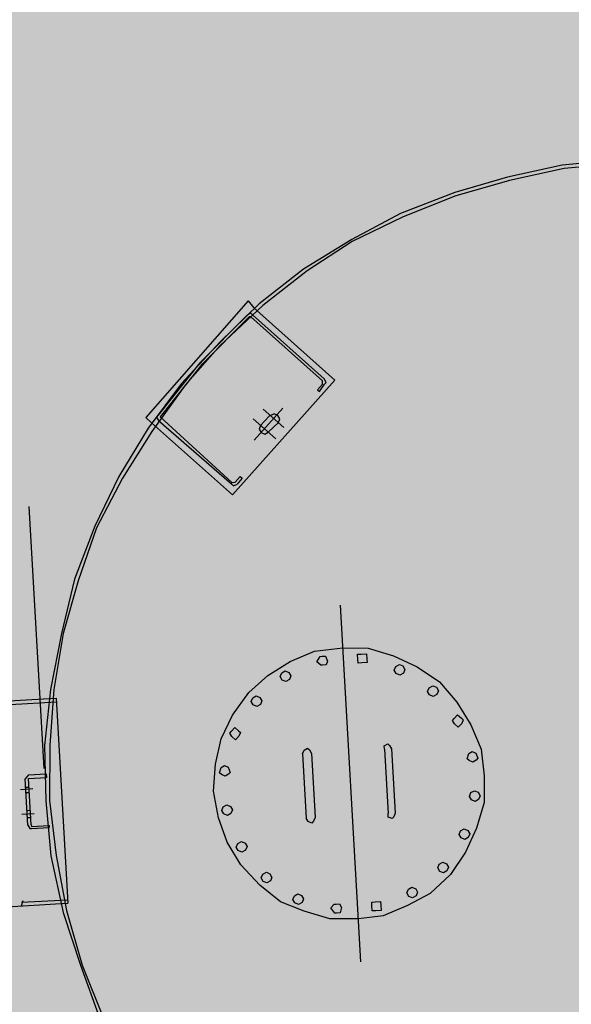
# Model space of a CAD drawing. Units: metres. Extents: x -39 to 2930, y -74 to 228.
# Drawn here: x 39 to 41, y 0 to 2 of the extents above; entities that cross this region are included whole.
import ezdxf

# ---------------------------------------------------------------- set-up
doc = ezdxf.new("R2010")
doc.units = ezdxf.units.M
doc.linetypes.add('CONTINUA', pattern=[0])
doc.layers.add('campitura_edifici_esistenti', color=252, linetype='CONTINUA', lineweight=15)
doc.layers.add('P', color=250, linetype='Continuous', lineweight=100)

msp = doc.modelspace()

# ---------------------------------------------------------------- hatches: boundary and pattern name
at = {"layer": 'campitura_edifici_esistenti', "ltscale": 2}
msp.add_hatch(color=8, dxfattribs=at).paths.add_polyline_path([(28.209, 4.9114), (29.2105, -7.4079), (44.9939, -6.1249), (43.9925, 6.1944)])

# ---------------------------------------------------------------- linework, layer by layer
at = {"layer": 'P', "color": 5, "linetype": 'Continuous', "lineweight": -3}
for p, q in [((40.8936, 1.9269), (40.7531, 1.9145)), ((40.7531, 1.9145), (40.618, 1.8848)), ((40.758, 1.906), (40.6229, 1.8762)), ((40.8941, 1.9181), (40.758, 1.906)), ((40.618, 1.8848), (40.4878, 1.8465)), ((40.6229, 1.8762), (40.4883, 1.8377)), ((40.4878, 1.8465), (40.3539, 1.7948)), ((40.4883, 1.8377), (40.3588, 1.7862)), ((40.3539, 1.7948), (40.234, 1.7306)), ((40.3588, 1.7862), (40.2343, 1.7262)), ((40.234, 1.7306), (40.1146, 1.6576)), ((40.2343, 1.7262), (40.1237, 1.6537)), ((40.1146, 1.6576), (40.0048, 1.5719)), ((40.1237, 1.6537), (40.0138, 1.568)), ((39.9779, 1.5792), (39.7251, 1.2913)), ((39.9779, 1.5792), (39.9921, 1.5624)), ((40.0048, 1.5719), (39.9086, 1.4782)), ((40.0138, 1.568), (39.9091, 1.4694)), ((39.9921, 1.5624), (40.1919, 1.384)), ((39.8586, 1.4268), (39.9755, 1.5438)), ((39.8632, 1.4227), (39.9801, 1.5397)), ((39.984, 1.5487), (39.9755, 1.5438)), ((39.9845, 1.5399), (39.9801, 1.5397)), ((39.9887, 1.5446), (39.984, 1.5487)), ((39.9845, 1.5399), (40.1612, 1.3823)), ((39.9887, 1.5446), (40.1653, 1.3869)), ((39.9086, 1.4782), (39.8129, 1.3757)), ((39.9091, 1.4694), (39.822, 1.3718)), ((39.8586, 1.4268), (39.7556, 1.2974)), ((39.8632, 1.4227), (39.7603, 1.2933)), ((39.8586, 1.4268), (39.863, 1.4271)), ((39.8632, 1.4227), (39.8676, 1.4229)), ((40.1702, 1.3784), (40.1653, 1.3869)), ((39.8129, 1.3757), (39.731, 1.2652)), ((39.822, 1.3718), (39.7403, 1.2569)), ((39.9389, 1.1005), (40.1919, 1.384)), ((40.1617, 1.3735), (40.1492, 1.3595)), ((40.1539, 1.3554), (40.1661, 1.3737)), ((40.1617, 1.3735), (40.1612, 1.3823)), ((40.1661, 1.3737), (40.1702, 1.3784)), ((40.1492, 1.3595), (40.1539, 1.3554)), ((40.0635, 1.3149), (39.993, 1.2359)), ((40.0151, 1.3122), (40.0662, 1.2666)), ((39.7251, 1.2913), (39.739, 1.2788)), ((39.7556, 1.2974), (39.7515, 1.2928)), ((39.7515, 1.2928), (39.7564, 1.2842)), ((39.7603, 1.2933), (39.9372, 1.1313)), ((39.99, 1.2887), (40.0458, 1.2389)), ((40.0293, 1.2953), (40.0086, 1.2721)), ((40.0423, 1.3005), (40.0293, 1.2953)), ((40.0513, 1.2966), (40.0423, 1.3005)), ((40.0562, 1.2881), (40.0513, 1.2966)), ((40.0523, 1.279), (40.0562, 1.2881)), ((39.731, 1.2652), (39.6583, 1.1463)), ((39.739, 1.2788), (39.9389, 1.1005)), ((39.7564, 1.2842), (39.9374, 1.1269)), ((40.0086, 1.2721), (40.0047, 1.2631)), ((40.0047, 1.2631), (40.0096, 1.2545)), ((40.0523, 1.279), (40.0272, 1.2555)), ((39.7403, 1.2569), (39.6674, 1.1424)), ((40.0096, 1.2545), (40.0186, 1.2506)), ((40.0186, 1.2506), (40.0272, 1.2555)), ((39.6583, 1.1463), (39.5991, 1.0238)), ((39.6674, 1.1424), (39.6037, 1.0196)), ((39.9584, 1.1457), (39.9459, 1.1318)), ((39.9584, 1.1457), (39.963, 1.1416)), ((39.9372, 1.1313), (39.9459, 1.1318)), ((39.9374, 1.1269), (39.942, 1.1227)), ((39.942, 1.1227), (39.9506, 1.1276)), ((39.963, 1.1416), (39.9506, 1.1276)), ((39.4742, 0.4254), (39.4375, 1.072)), ((39.5991, 1.0238), (39.5492, 0.893)), ((39.6037, 1.0196), (39.5582, 0.8891)), ((39.5492, 0.893), (39.5171, 0.7588)), ((39.5582, 0.8891), (39.5215, 0.759)), ((40.2559, -0.0508), (40.2059, 0.8288)), ((39.5171, 0.7588), (39.4896, 0.6204)), ((39.5215, 0.759), (39.4984, 0.6209)), ((40.0814, 0.6894), (40.1417, 0.7149)), ((40.1417, 0.7149), (40.2119, 0.7233)), ((40.2119, 0.7233), (40.2737, 0.7224)), ((40.248, 0.7077), (40.2568, 0.7082)), ((40.2488, 0.6945), (40.248, 0.7077)), ((40.2568, 0.7082), (40.27, 0.7089)), ((40.27, 0.7089), (40.2708, 0.6957)), ((40.2737, 0.7224), (40.3365, 0.7039)), ((40.026, 0.6553), (40.0814, 0.6894)), ((40.1476, 0.6887), (40.1557, 0.7024)), ((40.1569, 0.6804), (40.1476, 0.6887)), ((40.1557, 0.7024), (40.1601, 0.7027)), ((40.1613, 0.6807), (40.1569, 0.6804)), ((40.1601, 0.7027), (40.1689, 0.7032)), ((40.1701, 0.6812), (40.1613, 0.6807)), ((40.1689, 0.7032), (40.174, 0.6902)), ((40.174, 0.6902), (40.1701, 0.6812)), ((40.2493, 0.6857), (40.2488, 0.6945)), ((40.2581, 0.6862), (40.2493, 0.6857)), ((40.2713, 0.6869), (40.2581, 0.6862)), ((40.2708, 0.6957), (40.2713, 0.6869)), ((40.3365, 0.7039), (40.3954, 0.6763)), ((40.3424, 0.6777), (40.351, 0.6826)), ((40.351, 0.6826), (40.36, 0.6787)), ((40.057, 0.6527), (40.0609, 0.6617)), ((40.0609, 0.6617), (40.0695, 0.6666)), ((40.0695, 0.6666), (40.0785, 0.6627)), ((40.0785, 0.6627), (40.0834, 0.6542)), ((40.3385, 0.6687), (40.3424, 0.6777)), ((40.3434, 0.6601), (40.3385, 0.6687)), ((40.3525, 0.6562), (40.3434, 0.6601)), ((40.361, 0.6611), (40.3525, 0.6562)), ((40.36, 0.6787), (40.3649, 0.6702)), ((40.3649, 0.6702), (40.361, 0.6611)), ((40.3954, 0.6763), (40.4505, 0.6398)), ((39.9798, 0.613), (40.026, 0.6553)), ((40.0619, 0.6441), (40.057, 0.6527)), ((40.071, 0.6402), (40.0619, 0.6441)), ((40.0795, 0.6451), (40.071, 0.6402)), ((40.0834, 0.6542), (40.0795, 0.6451)), ((40.4505, 0.6398), (40.4931, 0.5892)), ((39.4896, 0.6204), (39.4754, 0.4828)), ((39.4984, 0.6209), (39.4886, 0.4836)), ((39.9389, 0.5577), (39.9798, 0.613)), ((40.4209, 0.616), (40.4248, 0.6251)), ((40.4258, 0.6075), (40.4209, 0.616)), ((40.4248, 0.6251), (40.4334, 0.63)), ((40.4349, 0.6036), (40.4258, 0.6075)), ((40.4334, 0.63), (40.4424, 0.6261)), ((40.4434, 0.6085), (40.4349, 0.6036)), ((40.4424, 0.6261), (40.4473, 0.6175)), ((40.4473, 0.6175), (40.4434, 0.6085)), ((39.3545, 0.5907), (39.4865, 0.5982)), ((39.3902, 0.5839), (39.5046, 0.5904)), ((39.4865, 0.5982), (39.5041, 0.5992)), ((39.5041, 0.5992), (39.5328, 0.0934)), ((39.9855, 0.5913), (39.9894, 0.6003)), ((39.9904, 0.5827), (39.9855, 0.5913)), ((39.9894, 0.6003), (39.9979, 0.6052)), ((39.9979, 0.6052), (40.007, 0.6013)), ((40.008, 0.5837), (39.9994, 0.5788)), ((40.007, 0.6013), (40.0119, 0.5928)), ((40.0119, 0.5928), (40.008, 0.5837)), ((40.4931, 0.5892), (40.5271, 0.5338)), ((39.9994, 0.5788), (39.9904, 0.5827)), ((39.9113, 0.4988), (39.9389, 0.5577)), ((40.4824, 0.5445), (40.4865, 0.5491)), ((40.4873, 0.5359), (40.4824, 0.5445)), ((40.4865, 0.5491), (40.4948, 0.5584)), ((40.4966, 0.5276), (40.4873, 0.5359)), ((40.4948, 0.5584), (40.5041, 0.5501)), ((40.5049, 0.5369), (40.4966, 0.5276)), ((40.5041, 0.5501), (40.5087, 0.546)), ((40.5087, 0.546), (40.5049, 0.5369)), ((39.9326, 0.5132), (39.9367, 0.5179)), ((39.9375, 0.5047), (39.9326, 0.5132)), ((39.9367, 0.5179), (39.945, 0.5272)), ((39.945, 0.5272), (39.9543, 0.5189)), ((39.9543, 0.5189), (39.959, 0.5147)), ((39.959, 0.5147), (39.9551, 0.5057)), ((40.5271, 0.5338), (40.5526, 0.4735)), ((39.8972, 0.4362), (39.9113, 0.4988)), ((39.9468, 0.4964), (39.9375, 0.5047)), ((39.9551, 0.5057), (39.9468, 0.4964)), ((40.3138, 0.482), (40.3224, 0.4869)), ((40.3224, 0.4869), (40.327, 0.4827)), ((39.4754, 0.4828), (39.4787, 0.3462)), ((39.4886, 0.4836), (39.4875, 0.3467)), ((40.112, 0.4617), (40.1159, 0.4707)), ((40.112, 0.4617), (40.121, 0.3033)), ((40.1159, 0.4707), (40.1244, 0.4756)), ((40.1244, 0.4756), (40.1291, 0.4715)), ((40.1291, 0.4715), (40.134, 0.4629)), ((40.134, 0.4629), (40.143, 0.3046)), ((40.3143, 0.4732), (40.3138, 0.482)), ((40.3143, 0.4732), (40.3233, 0.3148)), ((40.327, 0.4827), (40.3319, 0.4742)), ((40.3319, 0.4742), (40.3409, 0.3158)), ((40.5186, 0.4495), (40.5223, 0.4629)), ((40.5223, 0.4629), (40.5308, 0.4678)), ((40.5308, 0.4678), (40.5399, 0.4639)), ((40.5399, 0.4639), (40.545, 0.451)), ((40.5526, 0.4735), (40.5607, 0.4077)), ((40.5233, 0.4453), (40.5186, 0.4495)), ((40.5323, 0.4414), (40.5233, 0.4453)), ((40.5409, 0.4463), (40.5323, 0.4414)), ((40.545, 0.451), (40.5409, 0.4463)), ((39.8922, 0.3697), (39.8972, 0.4362)), ((39.9073, 0.4147), (39.9109, 0.4282)), ((39.9119, 0.4106), (39.9073, 0.4147)), ((39.9109, 0.4282), (39.9195, 0.4331)), ((39.9195, 0.4331), (39.9285, 0.4292)), ((39.9285, 0.4292), (39.9337, 0.4162)), ((39.9337, 0.4162), (39.9295, 0.4116)), ((39.4313, 0.4053), (39.4271, 0.4007)), ((39.4336, 0.2863), (39.4271, 0.4007)), ((39.4354, 0.41), (39.4313, 0.4053)), ((39.4354, 0.41), (39.4794, 0.4125)), ((39.4359, 0.4012), (39.4799, 0.4037)), ((39.4424, 0.2868), (39.4359, 0.4012)), ((39.4794, 0.4125), (39.4799, 0.4037)), ((39.921, 0.4067), (39.9119, 0.4106)), ((39.9295, 0.4116), (39.921, 0.4067)), ((40.5607, 0.4077), (40.5601, 0.3415)), ((39.4462, 0.3753), (39.4154, 0.3735)), ((39.4372, 0.3792), (39.4284, 0.3787)), ((39.4379, 0.366), (39.4291, 0.3655)), ((39.9047, 0.3043), (39.8922, 0.3697)), ((40.5239, 0.3571), (40.5278, 0.3662)), ((40.5278, 0.3662), (40.5363, 0.3711)), ((40.5363, 0.3711), (40.5454, 0.3672)), ((40.5454, 0.3672), (40.5503, 0.3586)), ((39.4787, 0.3462), (39.4909, 0.2101)), ((39.4875, 0.3467), (39.5041, 0.2109)), ((40.5288, 0.3486), (40.5239, 0.3571)), ((40.5378, 0.3447), (40.5288, 0.3486)), ((40.5464, 0.3496), (40.5378, 0.3447)), ((40.5601, 0.3415), (40.5416, 0.2787)), ((40.5503, 0.3586), (40.5464, 0.3496)), ((39.4404, 0.322), (39.4316, 0.3215)), ((39.9125, 0.3224), (39.9164, 0.3314)), ((39.9174, 0.3138), (39.9125, 0.3224)), ((39.9164, 0.3314), (39.925, 0.3363)), ((39.925, 0.3363), (39.934, 0.3324)), ((39.934, 0.3324), (39.9389, 0.3239)), ((39.9389, 0.3239), (39.935, 0.3148)), ((40.3409, 0.3158), (40.337, 0.3068)), ((39.4497, 0.3137), (39.4189, 0.312)), ((39.4414, 0.3044), (39.4326, 0.3039)), ((39.9258, 0.2437), (39.9047, 0.3043)), ((39.9265, 0.3099), (39.9174, 0.3138)), ((39.935, 0.3148), (39.9265, 0.3099)), ((40.1259, 0.2948), (40.121, 0.3033)), ((40.1349, 0.2909), (40.1259, 0.2948)), ((40.1391, 0.2955), (40.1349, 0.2909)), ((40.143, 0.3046), (40.1391, 0.2955)), ((40.3238, 0.306), (40.3233, 0.3148)), ((40.3329, 0.3021), (40.3238, 0.306)), ((40.337, 0.3068), (40.3329, 0.3021)), ((39.4336, 0.2863), (39.4385, 0.2778)), ((39.4385, 0.2778), (39.4429, 0.278)), ((39.4424, 0.2868), (39.4427, 0.2824)), ((39.4427, 0.2824), (39.4866, 0.2849)), ((39.4429, 0.278), (39.4869, 0.2805)), ((39.4866, 0.2849), (39.4869, 0.2805)), ((40.4984, 0.263), (40.5023, 0.272)), ((40.5023, 0.272), (40.5108, 0.2769)), ((40.5108, 0.2769), (40.5199, 0.273)), ((40.5416, 0.2787), (40.5141, 0.2198)), ((40.5199, 0.273), (40.5248, 0.2645)), ((39.9599, 0.1883), (39.9258, 0.2437)), ((39.9525, 0.2408), (39.961, 0.2457)), ((39.961, 0.2457), (39.9701, 0.2418)), ((40.5033, 0.2545), (40.4984, 0.263)), ((40.5123, 0.2506), (40.5033, 0.2545)), ((40.5209, 0.2555), (40.5123, 0.2506)), ((40.5248, 0.2645), (40.5209, 0.2555)), ((39.9486, 0.2317), (39.9525, 0.2408)), ((39.9535, 0.2232), (39.9486, 0.2317)), ((39.9625, 0.2193), (39.9535, 0.2232)), ((39.9711, 0.2242), (39.9625, 0.2193)), ((39.9701, 0.2418), (39.975, 0.2332)), ((39.975, 0.2332), (39.9711, 0.2242)), ((40.5141, 0.2198), (40.4775, 0.1647)), ((39.4909, 0.2101), (39.5209, 0.0706)), ((39.5041, 0.2109), (39.5294, 0.0755)), ((40.4496, 0.1896), (40.4581, 0.1945)), ((40.4581, 0.1945), (40.4672, 0.1906)), ((40.0068, 0.138), (39.9599, 0.1883)), ((40.4457, 0.1806), (40.4496, 0.1896)), ((40.4506, 0.172), (40.4457, 0.1806)), ((40.4596, 0.1681), (40.4506, 0.172)), ((40.4682, 0.173), (40.4596, 0.1681)), ((40.4672, 0.1906), (40.4721, 0.1821)), ((40.4721, 0.1821), (40.4682, 0.173)), ((40.0102, 0.1558), (40.0141, 0.1649)), ((40.0151, 0.1473), (40.0102, 0.1558)), ((40.0141, 0.1649), (40.0227, 0.1698)), ((40.0242, 0.1434), (40.0151, 0.1473)), ((40.0227, 0.1698), (40.0317, 0.1659)), ((40.0327, 0.1483), (40.0242, 0.1434)), ((40.0317, 0.1659), (40.0366, 0.1573)), ((40.0366, 0.1573), (40.0327, 0.1483)), ((40.4775, 0.1647), (40.4272, 0.1178)), ((40.0577, 0.0968), (40.0068, 0.138)), ((40.3698, 0.1189), (40.3737, 0.1279)), ((40.3737, 0.1279), (40.3822, 0.1328)), ((40.3822, 0.1328), (40.3913, 0.1289)), ((40.3913, 0.1289), (40.3962, 0.1204)), ((39.418, 0.0957), (39.5323, 0.1022)), ((39.4185, 0.0869), (39.4221, 0.1003)), ((40.0883, 0.1029), (40.0922, 0.1119)), ((40.0932, 0.0944), (40.0883, 0.1029)), ((40.0922, 0.1119), (40.1007, 0.1168)), ((40.1007, 0.1168), (40.1098, 0.1129)), ((40.1098, 0.1129), (40.1147, 0.1044)), ((40.1147, 0.1044), (40.1108, 0.0954)), ((40.2916, 0.0968), (40.3048, 0.0976)), ((40.3048, 0.0976), (40.3053, 0.0888)), ((40.3747, 0.1104), (40.3698, 0.1189)), ((40.4272, 0.1178), (40.3715, 0.0881)), ((40.3837, 0.1065), (40.3747, 0.1104)), ((40.3923, 0.1114), (40.3837, 0.1065)), ((40.3962, 0.1204), (40.3923, 0.1114)), ((39.3833, 0.0849), (39.5152, 0.0924)), ((39.5152, 0.0924), (39.5328, 0.0934)), ((39.5294, 0.0755), (39.568, -0.0591)), ((40.1164, 0.0736), (40.0577, 0.0968)), ((40.1022, 0.0905), (40.0932, 0.0944)), ((40.1108, 0.0954), (40.1022, 0.0905)), ((40.1792, 0.0551), (40.1164, 0.0736)), ((40.1821, 0.0818), (40.1904, 0.0911)), ((40.1917, 0.0691), (40.1821, 0.0818)), ((40.1904, 0.0911), (40.1948, 0.0913)), ((40.1948, 0.0913), (40.2036, 0.0918)), ((40.2036, 0.0918), (40.2085, 0.0833)), ((40.2085, 0.0833), (40.2049, 0.0698)), ((40.2828, 0.0963), (40.2916, 0.0968)), ((40.2833, 0.0875), (40.2828, 0.0963)), ((40.284, 0.0743), (40.2833, 0.0875)), ((40.2928, 0.0748), (40.284, 0.0743)), ((40.306, 0.0756), (40.2928, 0.0748)), ((40.3053, 0.0888), (40.306, 0.0756)), ((40.3715, 0.0881), (40.3112, 0.0626)), ((39.5209, 0.0706), (39.5636, -0.0593)), ((40.2499, 0.0547), (40.1792, 0.0551)), ((40.1961, 0.0693), (40.1917, 0.0691)), ((40.2049, 0.0698), (40.1961, 0.0693)), ((40.3112, 0.0626), (40.2499, 0.0547)), ((39.5636, -0.0593), (39.6107, -0.189)), ((39.568, -0.0591), (39.6195, -0.1885))]:
    msp.add_line(p, q, dxfattribs=at)

doc.saveas('drawing.dxf')
